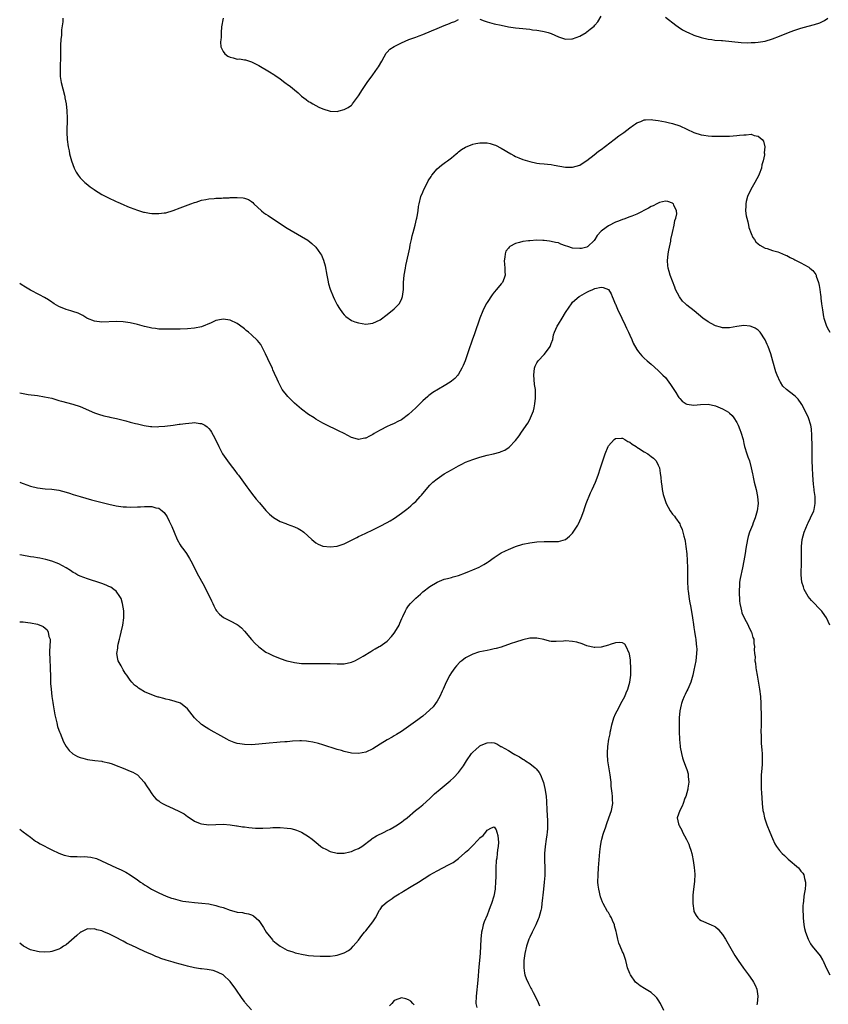
# Model space of a CAD drawing. Units: inches. Extents: x 2517000 to 2520000, y 1536000 to 1539000.
# Drawn here: x 2517000 to 2517227, y 1538055 to 1538331 of the extents above; entities that cross this region are included whole.
import ezdxf

# ---------------------------------------------------------------- set-up
doc = ezdxf.new("R2010")
doc.units = ezdxf.units.IN
doc.header["$MEASUREMENT"] = 0
doc.layers.add('LD25171536_10ft', color=73, linetype='Continuous')

msp = doc.modelspace()

# ---------------------------------------------------------------- linework, layer by layer
at = {"layer": 'LD25171536_10ft'}
for points, elevation in [([(2517012.05, 1538331), (2517012.05, 1538329.95), (2517011.74, 1538327.74), (2517011.72, 1538326.28), (2517011.52, 1538325), (2517011.43, 1538323.43), (2517011.47, 1538321), (2517011.47, 1538319.47), (2517011.45, 1538319), (2517011.38, 1538318.62), (2517011.33, 1538317), (2517011.39, 1538315.39), (2517011.34, 1538315), (2517011.36, 1538314.64), (2517011.64, 1538313), (2517012.55, 1538309.45), (2517012.64, 1538309), (2517012.67, 1538308.67), (2517013.01, 1538306.99), (2517013.23, 1538305), (2517013.3, 1538303), (2517013.21, 1538299), (2517013.31, 1538297), (2517013.6, 1538295), (2517013.84, 1538293.84), (2517013.98, 1538293), (2517014.48, 1538291), (2517015.26, 1538289), (2517015.85, 1538287.85), (2517016.41, 1538287), (2517017, 1538286.27), (2517018.27, 1538285), (2517018.65, 1538284.65), (2517019.77, 1538283.77), (2517020.85, 1538283), (2517021, 1538282.89), (2517023, 1538281.65), (2517024.74, 1538280.74), (2517027, 1538279.67), (2517027.47, 1538279.47), (2517029, 1538278.79), (2517030.26, 1538278.26), (2517031, 1538277.93), (2517033, 1538277.17), (2517034.69, 1538276.69), (2517035, 1538276.62), (2517036.4, 1538276.4), (2517037, 1538276.32), (2517038.3, 1538276.3), (2517039, 1538276.26), (2517040.48, 1538276.48), (2517041, 1538276.51), (2517043, 1538277.11), (2517045, 1538277.83), (2517047.99, 1538279), (2517049, 1538279.35), (2517049.49, 1538279.49), (2517051, 1538279.98), (2517052.18, 1538280.18), (2517053, 1538280.38), (2517054.48, 1538280.48), (2517055, 1538280.54), (2517056.59, 1538280.59), (2517057, 1538280.63), (2517058.71, 1538280.71), (2517059, 1538280.74), (2517061, 1538280.81), (2517062.66, 1538280.66), (2517063, 1538280.6), (2517064.16, 1538280.16), (2517065, 1538279.62), (2517065.34, 1538279.34), (2517065.63, 1538279), (2517067.81, 1538277), (2517068.47, 1538276.47), (2517069, 1538276.08), (2517069.68, 1538275.68), (2517071.68, 1538274.32), (2517075, 1538272.22), (2517079, 1538269.87), (2517080.78, 1538268.78), (2517081.9, 1538267.9), (2517083, 1538266.87), (2517084.33, 1538265), (2517084.58, 1538264.58), (2517085.2, 1538263.2), (2517085.62, 1538261.62), (2517086.08, 1538259), (2517086.39, 1538257.61), (2517086.59, 1538256.59), (2517087.06, 1538255.06), (2517087.88, 1538253), (2517088.22, 1538252.22), (2517089, 1538250.66), (2517089.63, 1538249.63), (2517090.46, 1538248.46), (2517091, 1538247.86), (2517091.44, 1538247.44), (2517093, 1538246.35), (2517093.94, 1538245.94), (2517095, 1538245.61), (2517097, 1538245.31), (2517099, 1538245.56), (2517101, 1538246.51), (2517103, 1538248.03), (2517105, 1538249.59), (2517105.71, 1538250.29), (2517106.34, 1538251), (2517107, 1538252.22), (2517107.32, 1538253), (2517107.54, 1538255), (2517107.55, 1538257), (2517107.75, 1538259), (2517108.13, 1538261), (2517108.26, 1538261.74), (2517109, 1538265), (2517109.34, 1538266.66), (2517109.49, 1538267.49), (2517109.79, 1538269), (2517110.02, 1538270.02), (2517110.25, 1538271), (2517110.83, 1538273), (2517111.26, 1538274.74), (2517111.34, 1538275), (2517111.44, 1538275.44), (2517111.67, 1538277), (2517111.8, 1538278.2), (2517111.94, 1538279), (2517112.45, 1538281), (2517113, 1538282.3), (2517113.27, 1538283), (2517114.28, 1538285), (2517114.54, 1538285.46), (2517115.31, 1538286.69), (2517115.53, 1538287), (2517117, 1538288.8), (2517118.19, 1538289.81), (2517119, 1538290.34), (2517119.38, 1538290.62), (2517119.91, 1538291), (2517121, 1538291.84), (2517122.35, 1538293), (2517122.68, 1538293.32), (2517123, 1538293.57), (2517123.83, 1538294.17), (2517125, 1538294.91), (2517127, 1538295.68), (2517127.87, 1538295.87), (2517129, 1538296.08), (2517130.08, 1538296.08), (2517131, 1538296.06), (2517131.85, 1538295.85), (2517133, 1538295.55), (2517133.38, 1538295.38), (2517135, 1538294.6), (2517137.66, 1538293), (2517138.52, 1538292.52), (2517139, 1538292.28), (2517139.88, 1538291.88), (2517141, 1538291.44), (2517143, 1538290.82), (2517145, 1538290.4), (2517145.69, 1538290.31), (2517147, 1538290.17), (2517147.94, 1538290.06), (2517149, 1538289.97), (2517149.84, 1538289.84), (2517153, 1538289.3), (2517155, 1538289.25), (2517157, 1538289.86), (2517157.67, 1538290.33), (2517159, 1538291.16), (2517161, 1538292.7), (2517162.29, 1538293.71), (2517163, 1538294.23), (2517166.68, 1538297), (2517167.97, 1538298.03), (2517169.32, 1538299), (2517171, 1538300.28), (2517172.04, 1538301), (2517172.59, 1538301.41), (2517173, 1538301.66), (2517174.07, 1538302.07), (2517175, 1538302.49), (2517175.44, 1538302.56), (2517177, 1538302.58), (2517177.46, 1538302.54), (2517179, 1538302.3), (2517181, 1538301.94), (2517181.79, 1538301.79), (2517183, 1538301.49), (2517185, 1538300.81), (2517189, 1538298.98), (2517191, 1538298.35), (2517191.8, 1538298.2), (2517193, 1538298.06), (2517194.01, 1538297.99), (2517196.05, 1538297.95), (2517199, 1538297.99), (2517201, 1538298.11), (2517201.81, 1538298.19), (2517203, 1538298.35), (2517203.68, 1538298.32), (2517205, 1538298.47), (2517205.87, 1538298.13), (2517207, 1538297.94), (2517208.12, 1538297), (2517208.5, 1538296.5), (2517208.85, 1538295), (2517208.72, 1538293.28), (2517208.77, 1538293), (2517208.76, 1538292.76), (2517208.42, 1538291), (2517208.06, 1538289.94), (2517207.91, 1538289), (2517207.27, 1538287.27), (2517207.15, 1538287), (2517206.1, 1538285), (2517204.97, 1538283), (2517204.04, 1538281), (2517203.68, 1538279.68), (2517203.53, 1538279), (2517203.56, 1538278.44), (2517203.48, 1538277), (2517203.65, 1538275.65), (2517203.8, 1538275), (2517204.08, 1538273.92), (2517204.27, 1538273), (2517204.38, 1538272.38), (2517205, 1538270.65), (2517205.52, 1538269.52), (2517205.93, 1538269), (2517206.36, 1538268.36), (2517207, 1538267.77), (2517207.42, 1538267.42), (2517209, 1538266.6), (2517209.56, 1538266.44), (2517211, 1538265.95), (2517212.47, 1538265.53), (2517213, 1538265.35), (2517214.63, 1538264.63), (2517215, 1538264.51), (2517215.95, 1538263.95), (2517217, 1538263.49), (2517217.3, 1538263.3), (2517219, 1538262.47), (2517221, 1538261.34), (2517221.21, 1538261.21), (2517221.47, 1538261), (2517222.3, 1538260.3), (2517223.15, 1538259.15), (2517223.21, 1538259), (2517223.28, 1538258.72), (2517223.89, 1538257), (2517224.08, 1538256.08), (2517224.26, 1538255), (2517224.46, 1538253.54), (2517224.52, 1538253), (2517224.54, 1538252.54), (2517224.77, 1538251), (2517225, 1538249.28), (2517225.31, 1538247.31), (2517225.4, 1538247), (2517225.6, 1538246.4), (2517226.02, 1538245), (2517226.35, 1538244.35), (2517227.06, 1538243.06)], 7410), ([(2517057, 1538331), (2517056.61, 1538328.61), (2517056.48, 1538327), (2517056.44, 1538325.56), (2517056.34, 1538325), (2517056.27, 1538324.27), (2517056.39, 1538323), (2517057, 1538321.65), (2517057.53, 1538321), (2517058.37, 1538320.37), (2517059, 1538320.04), (2517059.88, 1538319.88), (2517061, 1538319.56), (2517061.59, 1538319.59), (2517063, 1538319.37), (2517063.3, 1538319.3), (2517065, 1538318.77), (2517067, 1538317.71), (2517070, 1538316), (2517071.21, 1538315.21), (2517071.48, 1538315), (2517073, 1538313.99), (2517074.33, 1538313), (2517074.73, 1538312.73), (2517075, 1538312.51), (2517075.9, 1538311.89), (2517077, 1538310.89), (2517078.07, 1538310.07), (2517079, 1538309.11), (2517080.26, 1538308.26), (2517081, 1538307.67), (2517081.45, 1538307.45), (2517082.21, 1538307), (2517083, 1538306.57), (2517083.89, 1538306.11), (2517085, 1538305.59), (2517087, 1538304.93), (2517089, 1538304.87), (2517089.56, 1538305), (2517091, 1538305.38), (2517092.04, 1538305.96), (2517093, 1538306.66), (2517093.17, 1538306.83), (2517093.31, 1538307), (2517095, 1538309.27), (2517096.08, 1538311), (2517097.42, 1538313), (2517099, 1538315.09), (2517100.34, 1538317), (2517100.59, 1538317.41), (2517101.47, 1538319), (2517102.19, 1538320.19), (2517102.77, 1538321.23), (2517103, 1538321.46), (2517103.72, 1538322.28), (2517105, 1538323.11), (2517105.19, 1538323.19), (2517107, 1538324.09), (2517109.09, 1538325), (2517111, 1538325.7), (2517111.94, 1538326.07), (2517113, 1538326.41), (2517115.41, 1538327.41), (2517117, 1538328.12), (2517119, 1538328.92), (2517120.5, 1538329.5), (2517121, 1538329.75), (2517121.94, 1538330.06), (2517123, 1538330.61)], 7420), ([(2517129, 1538330.7), (2517130.24, 1538330.24), (2517131, 1538330.01), (2517133, 1538329.46), (2517135, 1538329), (2517137, 1538328.62), (2517139, 1538328.34), (2517141, 1538328.12), (2517141.99, 1538327.99), (2517143, 1538327.89), (2517143.76, 1538327.76), (2517145, 1538327.63), (2517145.53, 1538327.53), (2517147, 1538327.31), (2517148.13, 1538327), (2517149, 1538326.73), (2517151, 1538325.79), (2517153, 1538325.09), (2517154.8, 1538325.2), (2517155, 1538325.19), (2517157, 1538325.95), (2517158.77, 1538327), (2517159, 1538327.15), (2517159.94, 1538327.94), (2517161, 1538328.8), (2517161.2, 1538329), (2517162.03, 1538329.97), (2517163, 1538331.54)], 7420), ([(2517181, 1538331.27), (2517183.94, 1538329), (2517184.55, 1538328.55), (2517185.77, 1538327.77), (2517187.1, 1538327.1), (2517187.36, 1538327), (2517189, 1538326.28), (2517191, 1538325.6), (2517193, 1538325.13), (2517194.02, 1538325), (2517194.88, 1538324.88), (2517196.72, 1538324.72), (2517197, 1538324.71), (2517202.23, 1538324.23), (2517204.13, 1538324.13), (2517205, 1538324.14), (2517206.19, 1538324.19), (2517207, 1538324.26), (2517209, 1538324.6), (2517211, 1538325.2), (2517213, 1538325.95), (2517215.53, 1538327), (2517217, 1538327.52), (2517219, 1538328.19), (2517221, 1538328.75), (2517222.79, 1538329.21), (2517224.26, 1538329.74), (2517225, 1538330.11), (2517225.63, 1538330.37), (2517226.54, 1538331)], 7420), ([(2517227.1, 1538161), (2517226.12, 1538163), (2517225.7, 1538163.7), (2517224.85, 1538164.85), (2517224.72, 1538165), (2517221.91, 1538167.91), (2517221.04, 1538169), (2517219.93, 1538171), (2517219.66, 1538171.66), (2517219.27, 1538173), (2517219.05, 1538175.05), (2517219.19, 1538178.81), (2517219.14, 1538181), (2517219.13, 1538183), (2517219.35, 1538185), (2517219.88, 1538187), (2517220.79, 1538189.21), (2517221, 1538189.65), (2517221.71, 1538191), (2517222.56, 1538193), (2517222.65, 1538193.35), (2517222.98, 1538195), (2517222.94, 1538197), (2517222.7, 1538198.7), (2517222.68, 1538199), (2517222.49, 1538200.49), (2517222.29, 1538203), (2517222.2, 1538205), (2517222.15, 1538207), (2517222.11, 1538211), (2517222.06, 1538214.06), (2517221.94, 1538215.94), (2517221.76, 1538217), (2517221.13, 1538219), (2517220.47, 1538220.47), (2517219.23, 1538222.77), (2517219.08, 1538223.08), (2517218.24, 1538224.24), (2517217.44, 1538225), (2517217, 1538225.4), (2517214.96, 1538227), (2517213.94, 1538227.94), (2517213.24, 1538229), (2517213.13, 1538229.13), (2517212.29, 1538231), (2517211.91, 1538231.91), (2517211.13, 1538234.87), (2517210.51, 1538237), (2517209.78, 1538239), (2517209.55, 1538239.55), (2517208.92, 1538240.92), (2517207.54, 1538243), (2517207.32, 1538243.32), (2517207, 1538243.6), (2517206.17, 1538244.17), (2517205, 1538244.67), (2517204.72, 1538244.72), (2517203, 1538244.87), (2517201, 1538244.6), (2517199, 1538244.26), (2517197, 1538244.29), (2517196.42, 1538244.42), (2517195, 1538244.84), (2517194.89, 1538244.89), (2517193, 1538245.91), (2517191.51, 1538247), (2517189.06, 1538249), (2517187, 1538250.63), (2517186.61, 1538251), (2517185.76, 1538251.76), (2517184.93, 1538252.93), (2517183.85, 1538255), (2517183.6, 1538255.6), (2517183, 1538257.3), (2517182.36, 1538259), (2517182.02, 1538260.02), (2517181.79, 1538261), (2517181.7, 1538261.7), (2517181.59, 1538263), (2517181.77, 1538265), (2517181.95, 1538266.05), (2517182.49, 1538268.49), (2517182.56, 1538269), (2517183, 1538271), (2517183.47, 1538273), (2517183.68, 1538274.32), (2517183.96, 1538275), (2517184.18, 1538276.18), (2517184.14, 1538277), (2517183.36, 1538278.64), (2517183.24, 1538279), (2517183.12, 1538279.12), (2517183, 1538279.21), (2517181.64, 1538279.64), (2517181, 1538279.71), (2517179.32, 1538279.32), (2517179, 1538279.22), (2517178.56, 1538279), (2517177.58, 1538278.42), (2517177, 1538278.2), (2517176.26, 1538277.74), (2517173, 1538276.12), (2517171.55, 1538275.55), (2517171, 1538275.32), (2517169.3, 1538274.7), (2517169, 1538274.63), (2517167.84, 1538274.16), (2517167, 1538273.89), (2517165, 1538272.86), (2517164.4, 1538272.4), (2517163, 1538271.38), (2517161.86, 1538270.14), (2517161.21, 1538269), (2517161, 1538268.74), (2517159.25, 1538267), (2517159.1, 1538266.9), (2517159, 1538266.86), (2517157.49, 1538266.51), (2517157, 1538266.45), (2517155, 1538266.61), (2517153.65, 1538267), (2517153, 1538267.25), (2517151.71, 1538267.71), (2517151, 1538268.02), (2517150.16, 1538268.16), (2517149, 1538268.48), (2517148.5, 1538268.5), (2517147, 1538268.69), (2517146.68, 1538268.68), (2517145, 1538268.77), (2517143, 1538268.67), (2517142.6, 1538268.6), (2517141, 1538268.4), (2517140.12, 1538268.12), (2517139, 1538267.88), (2517137.43, 1538267), (2517137.17, 1538266.83), (2517137, 1538266.59), (2517136.29, 1538265.71), (2517136.06, 1538265), (2517136.03, 1538264.03), (2517135.81, 1538263), (2517135.87, 1538262.13), (2517136.02, 1538261), (2517136.02, 1538260.02), (2517136.04, 1538259), (2517135.81, 1538258.19), (2517135.32, 1538257), (2517135, 1538256.56), (2517133.69, 1538255), (2517133, 1538254.2), (2517132.46, 1538253.54), (2517131, 1538251.38), (2517130.78, 1538251), (2517129.82, 1538249), (2517129.01, 1538246.99), (2517127.45, 1538242.55), (2517126.8, 1538240.8), (2517125.77, 1538237.77), (2517125.55, 1538237), (2517124.86, 1538235), (2517124.31, 1538233.69), (2517123.98, 1538233), (2517123, 1538231.25), (2517122.82, 1538231), (2517121.94, 1538230.06), (2517121, 1538229.27), (2517120.64, 1538229), (2517119, 1538228), (2517115.85, 1538226.15), (2517114.69, 1538225.31), (2517114.36, 1538225), (2517113, 1538223.81), (2517112.19, 1538223), (2517111, 1538221.85), (2517109, 1538220), (2517107, 1538218.48), (2517106.03, 1538217.97), (2517105, 1538217.47), (2517103.85, 1538217), (2517103, 1538216.63), (2517101, 1538215.59), (2517099.98, 1538215), (2517099.37, 1538214.63), (2517099, 1538214.36), (2517098.05, 1538213.95), (2517097, 1538213.33), (2517096.7, 1538213.3), (2517095, 1538212.98), (2517093.41, 1538213.41), (2517093, 1538213.54), (2517091, 1538214.61), (2517089.4, 1538215.4), (2517089, 1538215.62), (2517088.03, 1538216.03), (2517087, 1538216.5), (2517086.06, 1538217), (2517085, 1538217.51), (2517083, 1538218.7), (2517082.56, 1538219), (2517081, 1538219.96), (2517079, 1538221.46), (2517077, 1538223.15), (2517076.06, 1538224.06), (2517075.13, 1538225), (2517073.62, 1538227), (2517073, 1538228.08), (2517072.52, 1538229), (2517072.14, 1538229.86), (2517071.46, 1538231.46), (2517071, 1538232.48), (2517070.85, 1538232.85), (2517069.59, 1538235.59), (2517068.91, 1538237), (2517067.87, 1538239), (2517067.55, 1538239.55), (2517066.67, 1538240.67), (2517065, 1538242.28), (2517064.14, 1538243), (2517063.5, 1538243.5), (2517063, 1538243.95), (2517061.62, 1538245), (2517061, 1538245.44), (2517059, 1538246.37), (2517057, 1538246.67), (2517055.57, 1538246.43), (2517055, 1538246.29), (2517053.69, 1538245.69), (2517051, 1538244.56), (2517049, 1538244.12), (2517047, 1538243.95), (2517045, 1538243.9), (2517043.9, 1538243.9), (2517043, 1538243.88), (2517041.9, 1538243.9), (2517041, 1538243.87), (2517039.92, 1538243.92), (2517039, 1538243.92), (2517038.05, 1538244.05), (2517037, 1538244.16), (2517036.33, 1538244.33), (2517035, 1538244.63), (2517033, 1538245.19), (2517031, 1538245.65), (2517029, 1538245.92), (2517027, 1538246.01), (2517023, 1538245.83), (2517021, 1538246.09), (2517019, 1538246.89), (2517018.8, 1538247), (2517017.69, 1538247.69), (2517016.36, 1538248.36), (2517014.87, 1538248.87), (2517014.36, 1538249), (2517013, 1538249.4), (2517011, 1538250.19), (2517009.66, 1538251), (2517009.27, 1538251.27), (2517009, 1538251.41), (2517008.08, 1538252.08), (2517007, 1538252.73), (2517005.54, 1538253.54), (2517003, 1538254.85), (2517001.64, 1538255.64), (2517000.39, 1538256.39), (2517000, 1538256.65)], 7400), ([(2517000, 1538226.09), (2517001, 1538225.83), (2517002.39, 1538225.61), (2517005, 1538225.27), (2517007, 1538224.97), (2517009, 1538224.51), (2517010.15, 1538224.15), (2517011, 1538223.93), (2517011.7, 1538223.7), (2517014.9, 1538222.9), (2517017, 1538222.23), (2517021, 1538220.45), (2517022.07, 1538220.07), (2517023.62, 1538219.62), (2517025, 1538219.32), (2517025.25, 1538219.25), (2517027.13, 1538218.87), (2517029, 1538218.4), (2517029.78, 1538218.22), (2517031, 1538217.87), (2517032.51, 1538217.49), (2517033, 1538217.35), (2517034.9, 1538216.9), (2517036.63, 1538216.63), (2517037, 1538216.6), (2517038.56, 1538216.56), (2517039, 1538216.57), (2517040.7, 1538216.7), (2517043, 1538217), (2517044.75, 1538217.25), (2517045, 1538217.28), (2517046.51, 1538217.49), (2517048.36, 1538217.64), (2517049, 1538217.7), (2517050.5, 1538217.5), (2517051, 1538217.48), (2517051.89, 1538217), (2517052.55, 1538216.55), (2517053, 1538216.09), (2517053.48, 1538215.48), (2517053.8, 1538215), (2517054.23, 1538214.23), (2517054.88, 1538213), (2517055.81, 1538211), (2517056.85, 1538209), (2517058.21, 1538207), (2517059, 1538205.94), (2517060.31, 1538204.31), (2517061, 1538203.37), (2517061.3, 1538203), (2517062.77, 1538201), (2517063.69, 1538199.69), (2517064.24, 1538199), (2517065, 1538197.95), (2517066.29, 1538196.29), (2517067.19, 1538195.19), (2517069, 1538193.12), (2517070.06, 1538192.06), (2517071.15, 1538191.15), (2517073, 1538190.02), (2517074.57, 1538189.43), (2517075, 1538189.24), (2517077, 1538188.54), (2517078.04, 1538188.04), (2517079, 1538187.48), (2517079.28, 1538187.28), (2517079.64, 1538187), (2517081.91, 1538185), (2517082.47, 1538184.47), (2517083, 1538184.07), (2517083.66, 1538183.66), (2517085, 1538183.11), (2517085.09, 1538183.09), (2517087, 1538182.86), (2517089, 1538183.12), (2517091, 1538183.77), (2517093, 1538184.74), (2517094.46, 1538185.54), (2517095, 1538185.77), (2517095.8, 1538186.2), (2517097, 1538186.74), (2517099, 1538187.69), (2517101, 1538188.66), (2517103, 1538189.69), (2517103.85, 1538190.15), (2517105.06, 1538190.94), (2517107, 1538192.31), (2517108.54, 1538193.46), (2517109, 1538193.86), (2517109.64, 1538194.36), (2517110.34, 1538195), (2517111, 1538195.65), (2517112.25, 1538197), (2517112.6, 1538197.4), (2517113.94, 1538199), (2517115, 1538200.19), (2517115.85, 1538201), (2517117, 1538201.97), (2517119, 1538203.35), (2517121, 1538204.52), (2517123, 1538205.59), (2517123.94, 1538206.06), (2517125, 1538206.58), (2517125.98, 1538207), (2517127, 1538207.4), (2517129, 1538208.05), (2517131, 1538208.58), (2517132.78, 1538209), (2517134.55, 1538209.45), (2517135, 1538209.64), (2517136.01, 1538209.99), (2517137.19, 1538210.81), (2517139, 1538212.69), (2517140.03, 1538213.97), (2517140.69, 1538215), (2517142.42, 1538217.58), (2517143, 1538218.62), (2517143.19, 1538219), (2517143.98, 1538221), (2517144.19, 1538221.81), (2517144.44, 1538223), (2517144.56, 1538224.56), (2517144.62, 1538225), (2517144.62, 1538225.38), (2517144.54, 1538227), (2517144.34, 1538228.34), (2517144.24, 1538229.76), (2517144.09, 1538231), (2517144.26, 1538233), (2517144.49, 1538233.51), (2517145, 1538234.41), (2517145.31, 1538235), (2517147, 1538236.81), (2517147.97, 1538238.03), (2517148.66, 1538239), (2517149, 1538239.86), (2517149.4, 1538241), (2517149.67, 1538242.33), (2517149.9, 1538243), (2517150.68, 1538244.68), (2517150.81, 1538245), (2517151, 1538245.32), (2517152.07, 1538247), (2517153, 1538248.57), (2517153.98, 1538250.02), (2517154.67, 1538251), (2517155, 1538251.4), (2517156.79, 1538253), (2517157, 1538253.16), (2517159, 1538254.27), (2517159.52, 1538254.48), (2517160.61, 1538255), (2517161, 1538255.16), (2517161.23, 1538255.23), (2517163, 1538255.61), (2517163.59, 1538255.59), (2517165, 1538254.99), (2517165.76, 1538253.76), (2517166.05, 1538253), (2517166.39, 1538252.39), (2517166.93, 1538251), (2517167, 1538250.86), (2517167.79, 1538249), (2517168.21, 1538248.21), (2517168.74, 1538247), (2517169.72, 1538245), (2517170.12, 1538244.12), (2517170.65, 1538243), (2517171, 1538242.17), (2517171.56, 1538241), (2517171.99, 1538239.99), (2517173, 1538238.21), (2517173.5, 1538237.5), (2517174.42, 1538236.42), (2517175, 1538235.8), (2517175.89, 1538235), (2517177, 1538234.06), (2517179, 1538232.3), (2517179.63, 1538231.63), (2517180.3, 1538231), (2517181, 1538230.3), (2517182.42, 1538228.42), (2517183, 1538227.58), (2517183.33, 1538227), (2517183.89, 1538226.11), (2517184.56, 1538225), (2517184.74, 1538224.74), (2517185, 1538224.45), (2517185.73, 1538223.73), (2517186.85, 1538223), (2517187, 1538222.91), (2517189, 1538222.62), (2517190.8, 1538222.8), (2517193, 1538222.85), (2517195, 1538222.39), (2517197, 1538221.59), (2517198.06, 1538221), (2517198.64, 1538220.64), (2517199, 1538220.37), (2517199.68, 1538219.68), (2517200.21, 1538219), (2517201, 1538217.72), (2517201.36, 1538217), (2517201.82, 1538215.82), (2517202.18, 1538215), (2517202.75, 1538213), (2517203, 1538211.82), (2517203.2, 1538211), (2517203.8, 1538209), (2517204.14, 1538208.14), (2517204.54, 1538207), (2517205.08, 1538205.08), (2517205.4, 1538203.4), (2517205.46, 1538203), (2517205.57, 1538202.43), (2517205.88, 1538201), (2517206.4, 1538199), (2517206.83, 1538197), (2517206.97, 1538195), (2517206.72, 1538193), (2517206.15, 1538191), (2517205.62, 1538189.62), (2517205.4, 1538189), (2517204.61, 1538187), (2517204.23, 1538185.77), (2517204.02, 1538185), (2517203.55, 1538182.45), (2517203.34, 1538181), (2517203.02, 1538179.02), (2517202.62, 1538177), (2517201.97, 1538174.03), (2517201.81, 1538173), (2517201.77, 1538171.77), (2517201.7, 1538171), (2517201.71, 1538170.29), (2517201.79, 1538167.79), (2517201.89, 1538167), (2517202.17, 1538165.83), (2517202.28, 1538165), (2517202.43, 1538164.43), (2517203.04, 1538163.04), (2517204.17, 1538161), (2517204.4, 1538160.4), (2517205.12, 1538159), (2517205.51, 1538157.51), (2517205.74, 1538157), (2517205.82, 1538155.82), (2517205.93, 1538155), (2517205.87, 1538154.13), (2517205.94, 1538153), (2517206.13, 1538152.13), (2517206.1, 1538151), (2517206.28, 1538150.28), (2517206.37, 1538149), (2517206.47, 1538148.47), (2517206.69, 1538147), (2517207.4, 1538143), (2517207.63, 1538141), (2517207.73, 1538139), (2517207.82, 1538135), (2517207.81, 1538133), (2517207.78, 1538131), (2517207.81, 1538130.19), (2517207.81, 1538129), (2517207.86, 1538127.86), (2517208.07, 1538125.93), (2517208.11, 1538125), (2517208.09, 1538124.09), (2517208.13, 1538123), (2517208.1, 1538121.9), (2517207.9, 1538119.9), (2517207.86, 1538119), (2517207.8, 1538117), (2517207.85, 1538115.85), (2517207.86, 1538115), (2517207.9, 1538114.1), (2517208.11, 1538111), (2517208.35, 1538109), (2517208.46, 1538108.46), (2517208.8, 1538107), (2517209.46, 1538105), (2517210.23, 1538103), (2517211, 1538101.17), (2517211.69, 1538099.69), (2517212.13, 1538099), (2517213, 1538097.84), (2517213.72, 1538097), (2517214.4, 1538096.4), (2517215.44, 1538095.44), (2517218.27, 1538093), (2517218.62, 1538092.62), (2517219, 1538092.09), (2517219.48, 1538091.48), (2517219.78, 1538091), (2517219.98, 1538090.02), (2517220.28, 1538089), (2517220.27, 1538088.27), (2517220.14, 1538087), (2517219.94, 1538086.06), (2517219.8, 1538085), (2517219.67, 1538083.67), (2517219.57, 1538083), (2517219.53, 1538082.47), (2517219.52, 1538081), (2517219.59, 1538079.59), (2517219.59, 1538079), (2517219.8, 1538077), (2517219.99, 1538075.99), (2517220.25, 1538075), (2517220.97, 1538072.97), (2517221.68, 1538071.68), (2517222.17, 1538071), (2517224.36, 1538068.36), (2517225, 1538067.23), (2517225.09, 1538067.09), (2517226.06, 1538065), (2517227.09, 1538063)], 7390), ([(2517000, 1538201.06), (2517000.74, 1538200.74), (2517001, 1538200.63), (2517003, 1538199.9), (2517005, 1538199.39), (2517007.15, 1538199.15), (2517009, 1538199.04), (2517011, 1538198.75), (2517013, 1538198.23), (2517013.95, 1538197.95), (2517015, 1538197.58), (2517017, 1538196.96), (2517018.52, 1538196.52), (2517020.1, 1538196.1), (2517025, 1538194.87), (2517027, 1538194.42), (2517027.66, 1538194.34), (2517029, 1538194.13), (2517029.91, 1538194.09), (2517031, 1538194.02), (2517033, 1538194.09), (2517033.86, 1538194.14), (2517035, 1538194.23), (2517035.81, 1538194.19), (2517037, 1538194.25), (2517038.13, 1538193.87), (2517039, 1538193.73), (2517039.96, 1538193), (2517040.53, 1538192.53), (2517041.34, 1538191.34), (2517041.9, 1538190.1), (2517042.63, 1538188.63), (2517043.27, 1538187), (2517044.13, 1538185), (2517045, 1538183.45), (2517045.28, 1538183), (2517046.02, 1538182.02), (2517046.72, 1538181), (2517047.63, 1538179.63), (2517048, 1538179), (2517049.03, 1538177), (2517049.65, 1538175.65), (2517051.76, 1538171.76), (2517052.22, 1538171), (2517053.25, 1538169), (2517053.79, 1538167.79), (2517054.13, 1538167), (2517054.41, 1538166.41), (2517055, 1538165.3), (2517055.19, 1538165), (2517056, 1538164), (2517057.1, 1538163.1), (2517059, 1538162.18), (2517061, 1538161.16), (2517061.2, 1538161), (2517062.17, 1538160.17), (2517063, 1538159.28), (2517065, 1538156.91), (2517065.92, 1538155.92), (2517067, 1538154.88), (2517069, 1538153.44), (2517069.84, 1538153), (2517070.62, 1538152.62), (2517071, 1538152.46), (2517073, 1538151.66), (2517074.85, 1538151), (2517075, 1538150.95), (2517077, 1538150.47), (2517078.3, 1538150.3), (2517079, 1538150.25), (2517079.76, 1538150.24), (2517081, 1538150.2), (2517085, 1538150.27), (2517087, 1538150.23), (2517089, 1538150.11), (2517090.12, 1538150.12), (2517091, 1538150.14), (2517093, 1538150.58), (2517093.95, 1538151), (2517095, 1538151.49), (2517096.27, 1538152.27), (2517098.44, 1538153.56), (2517099, 1538153.93), (2517099.68, 1538154.32), (2517100.79, 1538155), (2517101, 1538155.11), (2517103, 1538156.51), (2517104.22, 1538157.78), (2517105, 1538158.72), (2517105.19, 1538159), (2517106.34, 1538161), (2517106.52, 1538161.48), (2517107.13, 1538162.87), (2517107.4, 1538163.4), (2517108.11, 1538165), (2517108.43, 1538165.57), (2517109, 1538166.34), (2517109.52, 1538167), (2517111, 1538168.53), (2517112.31, 1538169.69), (2517113, 1538170.28), (2517115, 1538171.82), (2517117, 1538173.02), (2517119, 1538173.81), (2517119.93, 1538174.07), (2517121, 1538174.33), (2517121.51, 1538174.49), (2517123, 1538174.89), (2517125, 1538175.64), (2517126.05, 1538176.06), (2517127, 1538176.44), (2517128.76, 1538177.24), (2517130.07, 1538177.93), (2517131, 1538178.55), (2517131.28, 1538178.72), (2517133, 1538179.95), (2517135, 1538181.2), (2517136.2, 1538181.8), (2517137, 1538182.17), (2517139, 1538182.96), (2517141, 1538183.61), (2517143, 1538184.07), (2517145, 1538184.31), (2517147, 1538184.39), (2517148.4, 1538184.4), (2517149, 1538184.38), (2517150.44, 1538184.44), (2517151, 1538184.43), (2517153.01, 1538185), (2517154.11, 1538185.89), (2517155, 1538186.77), (2517155.18, 1538187), (2517156.41, 1538189), (2517156.62, 1538189.38), (2517157, 1538190.18), (2517157.35, 1538191), (2517158.1, 1538193), (2517158.32, 1538193.68), (2517158.81, 1538195), (2517159.98, 1538198.02), (2517160.46, 1538199), (2517161.37, 1538201), (2517162.17, 1538203), (2517162.82, 1538205), (2517163.44, 1538207), (2517164.09, 1538209), (2517164.91, 1538211), (2517165, 1538211.16), (2517166.68, 1538213), (2517167, 1538213.23), (2517168.65, 1538213.35), (2517169, 1538213.3), (2517169.62, 1538213), (2517170.45, 1538212.45), (2517171, 1538212.25), (2517171.67, 1538211.68), (2517172.79, 1538211), (2517173, 1538210.85), (2517173.41, 1538210.59), (2517175, 1538209.54), (2517176.03, 1538209), (2517176.58, 1538208.58), (2517177, 1538208.23), (2517177.7, 1538207.7), (2517178.39, 1538207), (2517179, 1538205.74), (2517179.3, 1538205), (2517179.56, 1538203.56), (2517179.67, 1538202.33), (2517179.81, 1538201), (2517179.98, 1538199.98), (2517180.11, 1538199), (2517180.41, 1538197.59), (2517180.56, 1538197), (2517180.68, 1538196.68), (2517181, 1538195.63), (2517181.22, 1538195), (2517182.32, 1538193), (2517183, 1538192.09), (2517183.5, 1538191.5), (2517183.87, 1538191), (2517185, 1538189.33), (2517185.16, 1538189), (2517185.73, 1538187.73), (2517186.14, 1538185.86), (2517186.4, 1538185), (2517186.53, 1538184.53), (2517186.76, 1538183), (2517186.98, 1538180.98), (2517187.1, 1538179.1), (2517187.17, 1538177), (2517187.23, 1538173), (2517187.31, 1538171.31), (2517187.33, 1538171), (2517187.39, 1538170.61), (2517187.54, 1538169), (2517187.71, 1538167.71), (2517188.11, 1538165.89), (2517188.61, 1538163), (2517188.87, 1538161.13), (2517189, 1538160.33), (2517189.15, 1538159.15), (2517189.42, 1538157.42), (2517189.5, 1538157), (2517189.64, 1538155.64), (2517189.74, 1538155), (2517189.76, 1538154.24), (2517189.74, 1538153), (2517189.5, 1538151), (2517189, 1538148.38), (2517188.7, 1538147), (2517188.35, 1538145.65), (2517188.13, 1538145), (2517187.26, 1538143), (2517187, 1538142.53), (2517186.49, 1538141.51), (2517186.28, 1538141), (2517185.83, 1538139.83), (2517185.48, 1538139), (2517185.38, 1538138.62), (2517185.02, 1538137), (2517184.86, 1538135), (2517184.83, 1538133.17), (2517184.81, 1538132.81), (2517184.82, 1538131), (2517184.92, 1538129.08), (2517184.92, 1538128.92), (2517185.11, 1538127.11), (2517185.17, 1538126.83), (2517185.49, 1538125), (2517185.8, 1538123.8), (2517186.08, 1538123), (2517186.85, 1538121), (2517187, 1538120.53), (2517187.34, 1538119.34), (2517187.41, 1538119), (2517187.41, 1538118.59), (2517187.54, 1538117), (2517187.32, 1538115.32), (2517187.26, 1538115), (2517187, 1538114.02), (2517186.7, 1538113), (2517186.47, 1538112.47), (2517185.94, 1538111), (2517185.74, 1538110.26), (2517185, 1538109), (2517184.31, 1538107), (2517184.7, 1538105.3), (2517184.79, 1538105), (2517184.88, 1538104.88), (2517185.57, 1538103.57), (2517185.8, 1538103), (2517186.93, 1538100.93), (2517187.57, 1538099.57), (2517187.79, 1538099), (2517188.11, 1538097.89), (2517188.4, 1538097), (2517188.53, 1538096.53), (2517188.79, 1538095), (2517189.08, 1538093.08), (2517189.23, 1538091.23), (2517189.14, 1538089.14), (2517188.86, 1538087), (2517188.69, 1538085.31), (2517188.65, 1538084.65), (2517188.66, 1538083), (2517188.93, 1538080.93), (2517189, 1538080.76), (2517189.59, 1538079.59), (2517190.05, 1538079), (2517190.54, 1538078.54), (2517191, 1538078.22), (2517193.86, 1538077), (2517194.68, 1538076.68), (2517195, 1538076.44), (2517195.79, 1538075.79), (2517196.46, 1538075), (2517197, 1538074.34), (2517197.83, 1538073), (2517199, 1538071.02), (2517200.46, 1538068.46), (2517201.37, 1538067), (2517202.87, 1538064.87), (2517204.31, 1538063), (2517205.43, 1538061.43), (2517205.72, 1538061), (2517206.16, 1538060.16), (2517206.64, 1538059), (2517206.89, 1538057), (2517206.7, 1538055), (2517206.64, 1538054.64)], 7380), ([(2517180.58, 1538053), (2517179.63, 1538055), (2517179, 1538056.03), (2517178.56, 1538056.56), (2517178.14, 1538057), (2517177, 1538058.04), (2517175.14, 1538059.14), (2517173.92, 1538059.92), (2517173, 1538060.64), (2517172.65, 1538061), (2517171.19, 1538063), (2517171, 1538063.41), (2517170.4, 1538065), (2517170.18, 1538065.82), (2517169.89, 1538067), (2517169.25, 1538069), (2517169.15, 1538069.15), (2517169, 1538069.49), (2517168.36, 1538071), (2517167.92, 1538071.92), (2517167.63, 1538073), (2517167.27, 1538074.73), (2517167.15, 1538075.15), (2517166.74, 1538076.74), (2517166.69, 1538077), (2517166.21, 1538078.21), (2517165.86, 1538079), (2517165.56, 1538079.56), (2517165, 1538080.43), (2517164.79, 1538080.79), (2517163.59, 1538083), (2517163.39, 1538083.39), (2517162.82, 1538084.82), (2517162.3, 1538087), (2517162.16, 1538088.16), (2517162.1, 1538089), (2517162.11, 1538091), (2517162.23, 1538093), (2517162.58, 1538097.42), (2517162.79, 1538099), (2517163, 1538100.13), (2517163.19, 1538101), (2517163.54, 1538102.46), (2517163.75, 1538103), (2517164.18, 1538104.18), (2517164.56, 1538105.44), (2517165.18, 1538107), (2517165.87, 1538109), (2517166.23, 1538111), (2517166.16, 1538112.16), (2517166.16, 1538113), (2517166.12, 1538113.88), (2517165.83, 1538115.83), (2517165.77, 1538117), (2517165.67, 1538117.67), (2517165.51, 1538119), (2517164.9, 1538123), (2517164.75, 1538124.75), (2517164.75, 1538125), (2517164.79, 1538125.21), (2517164.87, 1538127), (2517165.18, 1538129), (2517165.49, 1538130.51), (2517165.55, 1538131), (2517165.66, 1538131.66), (2517165.95, 1538133), (2517166.53, 1538135), (2517167, 1538136.08), (2517167.44, 1538137), (2517167.99, 1538138.01), (2517168.55, 1538139), (2517169.62, 1538141), (2517170.03, 1538141.97), (2517170.45, 1538143), (2517171.02, 1538145), (2517171.27, 1538147), (2517171.29, 1538147.29), (2517171.31, 1538149), (2517171.21, 1538150.79), (2517171.21, 1538151), (2517171.2, 1538151.2), (2517170.96, 1538152.96), (2517170.86, 1538153.14), (2517170.04, 1538155), (2517169.62, 1538155.62), (2517169, 1538156.03), (2517168.14, 1538156.14), (2517167, 1538155.99), (2517165.5, 1538155.5), (2517165, 1538155.32), (2517163, 1538154.78), (2517161.26, 1538154.74), (2517161, 1538154.7), (2517159, 1538155.19), (2517157.71, 1538155.71), (2517156.17, 1538156.17), (2517155, 1538156.43), (2517153, 1538156.53), (2517152.46, 1538156.46), (2517150.34, 1538156.34), (2517149, 1538156.4), (2517148.51, 1538156.51), (2517146.91, 1538156.91), (2517145, 1538157.35), (2517144.68, 1538157.32), (2517143, 1538157.33), (2517141, 1538156.88), (2517139, 1538156.24), (2517137.79, 1538155.79), (2517135, 1538154.84), (2517133.53, 1538154.47), (2517133, 1538154.3), (2517131.91, 1538154.09), (2517131, 1538153.89), (2517129, 1538153.47), (2517128.63, 1538153.37), (2517127, 1538152.83), (2517126.61, 1538152.61), (2517125, 1538151.79), (2517123.92, 1538151), (2517123.41, 1538150.59), (2517122.42, 1538149.58), (2517121.93, 1538149), (2517121, 1538147.73), (2517120.53, 1538147), (2517119.52, 1538145), (2517119, 1538143.73), (2517118.72, 1538143), (2517118.44, 1538142.44), (2517117.8, 1538141), (2517117, 1538139.68), (2517116.53, 1538139), (2517115.88, 1538138.12), (2517115, 1538137.25), (2517114.88, 1538137.12), (2517113, 1538135.5), (2517112.38, 1538135), (2517111.6, 1538134.4), (2517109, 1538132.55), (2517107, 1538131.19), (2517105.66, 1538130.34), (2517105, 1538129.97), (2517104.41, 1538129.59), (2517103, 1538128.81), (2517101, 1538127.61), (2517099, 1538126.35), (2517097, 1538125.36), (2517095, 1538124.97), (2517093, 1538125.13), (2517091, 1538125.56), (2517090.19, 1538125.81), (2517089, 1538126.12), (2517085, 1538127.43), (2517083.8, 1538127.8), (2517082.18, 1538128.18), (2517081, 1538128.37), (2517080.43, 1538128.43), (2517079, 1538128.53), (2517078.54, 1538128.54), (2517076.46, 1538128.46), (2517075, 1538128.32), (2517074.28, 1538128.28), (2517073, 1538128.15), (2517072.09, 1538128.09), (2517069.9, 1538127.9), (2517067, 1538127.62), (2517065, 1538127.47), (2517063, 1538127.49), (2517061.71, 1538127.71), (2517061, 1538127.85), (2517060.13, 1538128.13), (2517058.7, 1538128.7), (2517058.09, 1538129), (2517055.54, 1538130.46), (2517054.54, 1538131), (2517053, 1538131.86), (2517052.28, 1538132.28), (2517051, 1538133.12), (2517049, 1538134.99), (2517047, 1538137.56), (2517045.07, 1538139.07), (2517043.59, 1538139.59), (2517042.02, 1538140.02), (2517041, 1538140.22), (2517040.43, 1538140.43), (2517039, 1538140.76), (2517038.83, 1538140.83), (2517038.28, 1538141), (2517037, 1538141.43), (2517035, 1538142.32), (2517033.74, 1538143), (2517033.3, 1538143.3), (2517033, 1538143.57), (2517032.2, 1538144.2), (2517031.42, 1538145), (2517031, 1538145.55), (2517030, 1538147), (2517029.56, 1538147.56), (2517029, 1538148.49), (2517028.79, 1538148.79), (2517028.41, 1538149.59), (2517027.64, 1538151), (2517027.48, 1538151.48), (2517027.27, 1538153), (2517027.47, 1538154.53), (2517027.48, 1538155), (2517027.6, 1538155.6), (2517027.95, 1538157), (2517028.19, 1538157.81), (2517028.47, 1538159), (2517028.9, 1538161), (2517029.17, 1538163), (2517029.16, 1538165), (2517028.85, 1538167), (2517028.4, 1538168.4), (2517028.09, 1538169), (2517027, 1538170.49), (2517026.41, 1538171), (2517025.57, 1538171.57), (2517025, 1538171.82), (2517024.21, 1538172.21), (2517023, 1538172.6), (2517022.72, 1538172.72), (2517019, 1538173.92), (2517017, 1538174.67), (2517016.34, 1538175), (2517015.49, 1538175.49), (2517015, 1538175.75), (2517014.25, 1538176.25), (2517012.99, 1538176.99), (2517011, 1538178.11), (2517009, 1538178.9), (2517007.35, 1538179.35), (2517005.69, 1538179.69), (2517005, 1538179.78), (2517004, 1538180), (2517003, 1538180.13), (2517000.58, 1538180.58), (2517000, 1538180.71)], 7370), ([(2517000, 1538161.9), (2517001, 1538161.85), (2517002.28, 1538161.72), (2517003, 1538161.62), (2517005, 1538161.2), (2517006.56, 1538160.56), (2517007.69, 1538159.69), (2517008.03, 1538159), (2517008.2, 1538157.8), (2517008.5, 1538157), (2517008.56, 1538156.56), (2517008.35, 1538153.65), (2517008.42, 1538151), (2517008.54, 1538149.46), (2517008.54, 1538149), (2517008.52, 1538148.52), (2517008.62, 1538147), (2517008.68, 1538145.32), (2517008.66, 1538145), (2517008.66, 1538144.66), (2517008.78, 1538143), (2517009.01, 1538141), (2517009.26, 1538139.26), (2517009.38, 1538138.62), (2517009.86, 1538135.86), (2517010.42, 1538133.58), (2517010.62, 1538132.62), (2517011, 1538131.52), (2517011.12, 1538131.12), (2517011.31, 1538130.69), (2517012.25, 1538128.25), (2517012.99, 1538127), (2517013.85, 1538125.85), (2517014.93, 1538124.93), (2517016.22, 1538124.21), (2517017, 1538123.89), (2517017.68, 1538123.68), (2517019, 1538123.35), (2517021.07, 1538123.07), (2517023, 1538122.82), (2517023.21, 1538122.79), (2517025, 1538122.37), (2517025.92, 1538122.08), (2517027, 1538121.68), (2517029, 1538120.91), (2517030.35, 1538120.35), (2517031, 1538120.1), (2517031.75, 1538119.75), (2517033.03, 1538119.03), (2517034.94, 1538117), (2517035.7, 1538115.7), (2517036.18, 1538115), (2517037, 1538113.73), (2517037.58, 1538113), (2517038.26, 1538112.26), (2517039, 1538111.71), (2517039.41, 1538111.4), (2517040.07, 1538111), (2517041, 1538110.53), (2517043, 1538109.64), (2517044.79, 1538108.79), (2517045, 1538108.65), (2517046.08, 1538108.08), (2517047, 1538107.38), (2517047.25, 1538107.25), (2517049, 1538106.09), (2517050.57, 1538105.43), (2517051, 1538105.27), (2517053, 1538105.01), (2517055, 1538105.15), (2517057, 1538105.24), (2517059, 1538105.07), (2517060.78, 1538104.77), (2517061, 1538104.76), (2517062.48, 1538104.48), (2517063, 1538104.45), (2517064.24, 1538104.24), (2517066.1, 1538104.1), (2517067, 1538104.07), (2517068.11, 1538104.11), (2517070.22, 1538104.22), (2517071, 1538104.28), (2517072.29, 1538104.29), (2517073, 1538104.31), (2517075, 1538104.14), (2517075.97, 1538103.97), (2517077, 1538103.72), (2517077.56, 1538103.56), (2517079, 1538102.97), (2517081, 1538101.72), (2517081.95, 1538101), (2517083.64, 1538099.64), (2517084.46, 1538099), (2517085, 1538098.62), (2517085.8, 1538098.2), (2517087, 1538097.55), (2517089, 1538097.06), (2517091, 1538097.11), (2517092.52, 1538097.48), (2517093, 1538097.57), (2517093.99, 1538098.01), (2517095, 1538098.42), (2517095.95, 1538099), (2517098.64, 1538101), (2517098.83, 1538101.17), (2517100.01, 1538101.99), (2517102.18, 1538103), (2517103, 1538103.4), (2517103.83, 1538103.83), (2517105, 1538104.46), (2517105.89, 1538105), (2517106.53, 1538105.47), (2517107, 1538105.77), (2517107.68, 1538106.32), (2517108.57, 1538107), (2517110.98, 1538109), (2517112.1, 1538109.9), (2517113, 1538110.65), (2517115, 1538112.45), (2517115.55, 1538113), (2517116.32, 1538113.68), (2517117.85, 1538115), (2517119, 1538115.93), (2517120.66, 1538117.34), (2517121.71, 1538118.29), (2517123, 1538119.71), (2517124.42, 1538121.58), (2517125.29, 1538123), (2517126.67, 1538125), (2517127, 1538125.41), (2517127.83, 1538126.17), (2517128.78, 1538127), (2517129, 1538127.17), (2517129.35, 1538127.35), (2517131, 1538128.04), (2517132.12, 1538128.12), (2517133, 1538127.99), (2517133.71, 1538127.71), (2517134.85, 1538127), (2517135, 1538126.93), (2517137, 1538125.81), (2517138.29, 1538125), (2517138.77, 1538124.77), (2517139, 1538124.63), (2517140.07, 1538124.07), (2517141, 1538123.47), (2517141.31, 1538123.31), (2517141.75, 1538123), (2517143, 1538122.17), (2517144.5, 1538121), (2517144.76, 1538120.76), (2517145.65, 1538119.65), (2517146, 1538119), (2517146.64, 1538117.36), (2517146.86, 1538116.86), (2517147.24, 1538115.24), (2517147.3, 1538114.7), (2517147.57, 1538113), (2517147.69, 1538111.69), (2517147.79, 1538109), (2517147.86, 1538107.86), (2517147.91, 1538106.09), (2517147.99, 1538105), (2517147.97, 1538103.97), (2517147.9, 1538103), (2517147.77, 1538102.23), (2517147.6, 1538101), (2517147.26, 1538099), (2517147.08, 1538097), (2517147.1, 1538095.1), (2517147.19, 1538093), (2517147.17, 1538090.83), (2517147.02, 1538089), (2517146.81, 1538087), (2517146.66, 1538085.34), (2517146.55, 1538084.55), (2517146.4, 1538083), (2517146.22, 1538081.78), (2517146.08, 1538081), (2517145.52, 1538079), (2517145.37, 1538078.63), (2517144.68, 1538077), (2517143.67, 1538075), (2517143, 1538073.59), (2517142.74, 1538073), (2517142.08, 1538071), (2517141.63, 1538069), (2517141.35, 1538067), (2517141.36, 1538066.64), (2517141.3, 1538065), (2517141.5, 1538063.5), (2517141.62, 1538063), (2517141.97, 1538061.97), (2517142.6, 1538060.6), (2517143, 1538059.82), (2517143.29, 1538059.29), (2517143.47, 1538059), (2517143.96, 1538058.04), (2517144.48, 1538057), (2517145.29, 1538055.29), (2517145.66, 1538054.34)], 7360), ([(2517000, 1538103.8), (2517001, 1538103.1), (2517003, 1538101.56), (2517004.48, 1538100.48), (2517005, 1538100.18), (2517005.72, 1538099.72), (2517009, 1538098.04), (2517011, 1538097.07), (2517012.51, 1538096.51), (2517014.2, 1538096.2), (2517015, 1538096.15), (2517016.12, 1538096.12), (2517017, 1538096.11), (2517018.12, 1538096.12), (2517019.98, 1538095.98), (2517021.57, 1538095.57), (2517022.95, 1538094.95), (2517027.1, 1538093), (2517028.42, 1538092.42), (2517029.75, 1538091.75), (2517031, 1538091), (2517033, 1538089.64), (2517033.88, 1538089), (2517034.56, 1538088.56), (2517035, 1538088.22), (2517035.79, 1538087.79), (2517036.99, 1538087), (2517039, 1538085.95), (2517041.02, 1538085), (2517042.53, 1538084.53), (2517043, 1538084.36), (2517045, 1538083.84), (2517045.69, 1538083.69), (2517047.42, 1538083.42), (2517049, 1538083.26), (2517051.1, 1538083.1), (2517053, 1538082.88), (2517055, 1538082.47), (2517055.84, 1538082.16), (2517057, 1538081.83), (2517059, 1538081.09), (2517060.7, 1538080.7), (2517061, 1538080.6), (2517062.43, 1538080.43), (2517063, 1538080.3), (2517064.11, 1538080.11), (2517065, 1538079.79), (2517065.54, 1538079.54), (2517067, 1538078.27), (2517068.31, 1538076.31), (2517069.09, 1538075), (2517070.82, 1538072.82), (2517071, 1538072.62), (2517071.86, 1538071.86), (2517073.01, 1538071.01), (2517075, 1538069.96), (2517076.57, 1538069.43), (2517077, 1538069.26), (2517077.2, 1538069.2), (2517078.14, 1538069), (2517079, 1538068.79), (2517080.53, 1538068.53), (2517081, 1538068.46), (2517082.34, 1538068.34), (2517084.26, 1538068.26), (2517085, 1538068.25), (2517087, 1538068.27), (2517088.45, 1538068.45), (2517089, 1538068.5), (2517091, 1538069.18), (2517092.15, 1538069.85), (2517093, 1538070.47), (2517093.52, 1538071), (2517095, 1538072.74), (2517095.94, 1538074.06), (2517096.69, 1538075), (2517097, 1538075.34), (2517098.33, 1538077), (2517099, 1538077.9), (2517099.69, 1538079), (2517100.88, 1538081.12), (2517101, 1538081.27), (2517101.7, 1538082.3), (2517102.43, 1538083), (2517103, 1538083.47), (2517104.4, 1538084.4), (2517105, 1538084.82), (2517106.34, 1538085.66), (2517107, 1538086.04), (2517107.58, 1538086.42), (2517109.71, 1538087.71), (2517111.79, 1538089), (2517115, 1538091.05), (2517117, 1538092.17), (2517120.22, 1538093.78), (2517121.49, 1538094.51), (2517123, 1538095.6), (2517124.81, 1538097.19), (2517125, 1538097.37), (2517125.92, 1538098.08), (2517126.7, 1538099), (2517128.69, 1538101), (2517128.84, 1538101.16), (2517129, 1538101.38), (2517129.96, 1538102.04), (2517130.62, 1538103), (2517131, 1538103.51), (2517132.23, 1538104.23), (2517133, 1538104.47), (2517133.59, 1538103.59), (2517133.71, 1538103), (2517134.04, 1538102.04), (2517134.11, 1538101), (2517134.19, 1538100.19), (2517134.11, 1538099), (2517133.94, 1538098.06), (2517133.86, 1538097), (2517133.72, 1538095.72), (2517133.6, 1538095), (2517133.49, 1538093), (2517133.46, 1538091), (2517133.44, 1538090.56), (2517133.41, 1538089), (2517133.28, 1538087.28), (2517133.24, 1538087), (2517132.87, 1538085), (2517132.26, 1538083), (2517131.91, 1538082.09), (2517131.52, 1538081), (2517131, 1538079.69), (2517130.19, 1538077.81), (2517129.92, 1538077), (2517129.6, 1538075.6), (2517129.44, 1538075), (2517129.22, 1538073), (2517129.04, 1538069.04), (2517128.88, 1538067), (2517128.71, 1538065.29), (2517128.45, 1538061.55), (2517127.93, 1538057), (2517127.9, 1538055), (2517128.16, 1538053.84)], 7350), ([(2517065, 1538053.22), (2517063.21, 1538055.21), (2517063, 1538055.51), (2517062.35, 1538056.35), (2517060.57, 1538059), (2517059, 1538061.15), (2517057, 1538062.98), (2517055.67, 1538063.67), (2517055, 1538063.97), (2517054.19, 1538064.19), (2517052.51, 1538064.51), (2517051, 1538064.67), (2517050.73, 1538064.73), (2517049, 1538065), (2517047, 1538065.47), (2517046.35, 1538065.65), (2517045, 1538065.99), (2517043.61, 1538066.39), (2517043, 1538066.53), (2517041.09, 1538067.09), (2517039.61, 1538067.61), (2517039, 1538067.83), (2517038.18, 1538068.18), (2517037, 1538068.66), (2517036.28, 1538069), (2517035, 1538069.56), (2517031.29, 1538071.29), (2517031, 1538071.44), (2517029.92, 1538071.92), (2517029, 1538072.43), (2517028.6, 1538072.6), (2517027, 1538073.47), (2517025, 1538074.47), (2517023.78, 1538075), (2517023, 1538075.32), (2517021.65, 1538075.65), (2517021, 1538075.87), (2517019.81, 1538075.81), (2517019, 1538075.85), (2517017.14, 1538075), (2517017.05, 1538074.95), (2517016, 1538074), (2517013, 1538071.45), (2517012.28, 1538071), (2517011.49, 1538070.51), (2517011, 1538070.23), (2517009.85, 1538069.85), (2517009, 1538069.54), (2517008.53, 1538069.47), (2517007, 1538069.33), (2517005.48, 1538069.48), (2517005, 1538069.51), (2517003, 1538070.05), (2517001.08, 1538071.08), (2517000, 1538071.86)], 7340), ([(2517110.62, 1538054.62), (2517110.23, 1538055), (2517109.63, 1538055.63), (2517109, 1538056.04), (2517108.28, 1538056.28), (2517107, 1538056.61), (2517106.3, 1538056.3), (2517105, 1538055.79), (2517104.35, 1538055), (2517103.7, 1538054.3)], 7340)]:
    msp.add_lwpolyline(points, dxfattribs=dict(at, elevation=elevation))

doc.saveas('drawing.dxf')
